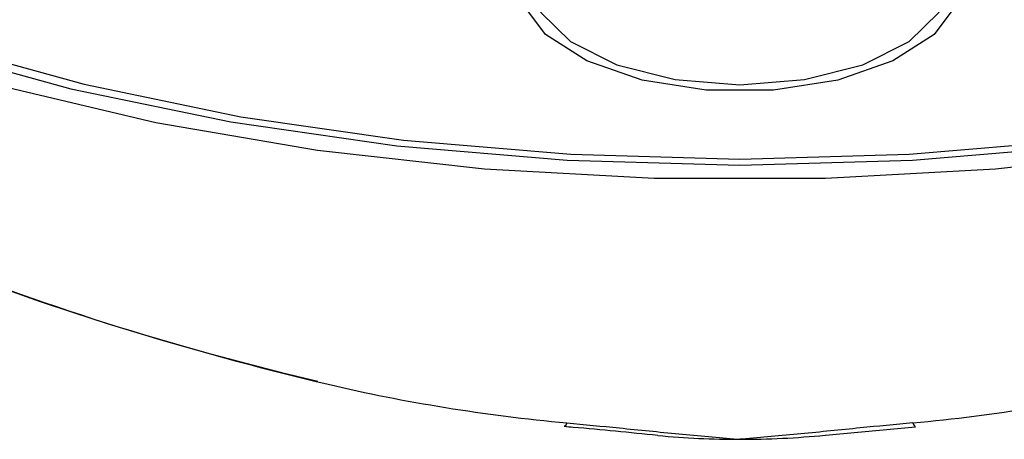
# Model space of a CAD drawing. Units: millimetres. Extents: x 118 to 749, y 183 to 528.
# Drawn here: x 613 to 668, y 250 to 273 of the extents above; entities that cross this region are included whole.
import ezdxf

# ---------------------------------------------------------------- set-up
doc = ezdxf.new("R2010")
doc.units = ezdxf.units.MM
doc.header["$LTSCALE"] = 3

msp = doc.modelspace()

# ---------------------------------------------------------------- linework, layer by layer
at = {"color": 7, "linetype": 'Continuous', "lineweight": 25}
msp.add_line((658.32886, 249.79012), (663.37389, 250.26356), dxfattribs=at)
at = {"color": 7, "linetype": 'Continuous', "lineweight": 25, "flags": 128}
for points in [[(583.12242, 332.93467), (580.51528, 330.98032), (575.83668, 326.74767), (572.13531, 322.27972), (569.45772, 317.63265), (567.83757, 312.86491), (567.29525, 308.03644), (567.83757, 303.20797), (569.45772, 298.44022), (572.13531, 293.79315), (575.83668, 289.3252), (580.51528, 285.09255), (586.11228, 281.14844), (592.55729, 277.54246), (599.76925, 274.31995), (607.65748, 271.52146), (616.12277, 269.18216), (625.05868, 267.33147), (634.35282, 265.99267), (643.88831, 265.1826), (653.54525, 264.91144), (663.20218, 265.1826), (672.73768, 265.99267)], [(677.17743, 265.73033), (667.84029, 264.68408), (658.32962, 264.15776), (648.76088, 264.15776), (639.25021, 264.68408), (629.91306, 265.73033), (620.86278, 267.28382), (612.20922, 269.32567), (604.05742, 271.83112), (596.50634, 274.76974), (589.64763, 278.10587), (583.56455, 281.79901), (578.33094, 285.80432), (574.01034, 290.0732), (570.65517, 294.55382), (568.30619, 299.19179), (566.99188, 303.93082), (566.72822, 308.71337), (567.51841, 313.4814), (569.35284, 318.17703), (572.20925, 322.74326)], [(573.75933, 321.47597), (571.13514, 316.92161), (569.54732, 312.24897), (569.01581, 307.51682), (569.54732, 302.78468), (571.13514, 298.11204), (573.75933, 293.55767), (577.38686, 289.17885), (581.97213, 285.03064), (587.45747, 281.1652), (593.77391, 277.63115), (600.84201, 274.47294), (608.57288, 271.73026), (616.8693, 269.43763), (625.62694, 267.62386), (634.73568, 266.31177), (644.08095, 265.51786), (653.54525, 265.25211)], [(642.44807, 277.12038), (642.41789, 277.07457), (641.84525, 275.26682), (642.41789, 273.45907), (644.07975, 271.82828), (646.66816, 270.53407), (649.92975, 269.70314), (653.54525, 269.41682), (657.16075, 269.70314), (660.42234, 270.53407), (663.01075, 271.82828), (664.67261, 273.45907), (665.24525, 275.26682), (664.67261, 277.07457), (664.55999, 277.23947)], [(665.73435, 273.99912), (664.41958, 272.23567), (662.11086, 270.74928), (659.01922, 269.6758), (655.42724, 269.11335), (651.66325, 269.11335), (648.07128, 269.6758), (644.97964, 270.74928), (642.67092, 272.23567), (641.35614, 273.99912)], [(653.54525, 265.25211), (663.00954, 265.51786), (672.35482, 266.31177)], [(643.86319, 250.48148), (643.82437, 250.38986), (643.78634, 250.32647), (643.74987, 250.2926), (643.7253, 250.28688)], [(663.22731, 250.48148), (663.26613, 250.38986), (663.30415, 250.32647), (663.34062, 250.2926), (663.37123, 250.28787)]]:
    msp.add_lwpolyline(points, dxfattribs=at)
at = {"color": 7, "linetype": 'Continuous', "lineweight": 25}
for centre, major_axis, ratio, start_param, end_param in [((676.3314, 312.96613), (117.88615, 0), 0.5550922, 3.14159265, 4.30780392), ((676.3314, 311.66709), (116.38615, 0), 0.55168896, 3.85939106, 4.30780392), ((653.54525, 282.3102), (58.5, 0), 0.55168896, 4.30780392, 4.54611862), ((653.54525, 282.3102), (58.5, 0), 0.55168896, 4.87865935, 5.11697404), ((653.54525, 322.80507), (0, -73.24648), 0.81915204, 6.20668401, 6.28318531), ((653.54525, 322.80507), (0, -73.24648), 0.81915204, 0, 0.0796654)]:
    msp.add_ellipse(centre, major_axis=major_axis, ratio=ratio, start_param=start_param, end_param=end_param, dxfattribs=at)
for points, knots in [([(643.72551, 250.28763), (643.89225, 250.27371), (645.6412, 250.1277), (647.37985, 249.95132), (648.95273, 249.79176)], [0, 0, 0, 0, 0.09534113, 1, 1, 1, 1]), ([(643.86319, 250.48149), (644.84651, 250.39045), (645.82746, 250.29305), (646.8081, 250.19503), (647.91529, 250.08437), (649.02215, 249.97281), (650.1309, 249.86612), (650.68534, 249.81276), (651.24026, 249.76061), (651.79582, 249.71026), (652.33061, 249.6618), (652.86602, 249.61501), (653.40216, 249.57044), (653.42308, 249.5687), (653.44399, 249.56696), (653.46491, 249.56523), (653.49169, 249.56301), (653.51847, 249.5608), (653.54525, 249.55859)], [0, 0, 0, 0, 0.00100004093, 0.00100004093, 0.00100004093, 0.00212912563, 0.00212912563, 0.00212912563, 0.00269373473, 0.00269373473, 0.00269373473, 0.00323723093, 0.00323723093, 0.00323723093, 0.00325843285, 0.00325843285, 0.00325843285, 0.00328557507, 0.00328557507, 0.00328557507, 0.00328557507]), ([(663.22731, 250.48149), (662.24398, 250.39045), (661.26304, 250.29305), (660.2824, 250.19503), (659.1752, 250.08437), (658.06835, 249.97281), (656.95959, 249.86612), (656.40515, 249.81276), (655.85024, 249.76061), (655.29467, 249.71026), (654.75989, 249.6618), (654.22447, 249.61501), (653.68834, 249.57044), (653.66742, 249.5687), (653.6465, 249.56696), (653.62559, 249.56523), (653.59881, 249.56301), (653.57203, 249.5608), (653.54525, 249.55859)], [0, 0, 0, 0, 0.00100004093, 0.00100004093, 0.00100004093, 0.00212912563, 0.00212912563, 0.00212912563, 0.00269373473, 0.00269373473, 0.00269373473, 0.00323723093, 0.00323723093, 0.00323723093, 0.00325843285, 0.00325843285, 0.00325843285, 0.00328557507, 0.00328557507, 0.00328557507, 0.00328557507])]:
    msp.add_open_spline(points, degree=3, knots=knots, dxfattribs=at)

doc.saveas('drawing.dxf')
